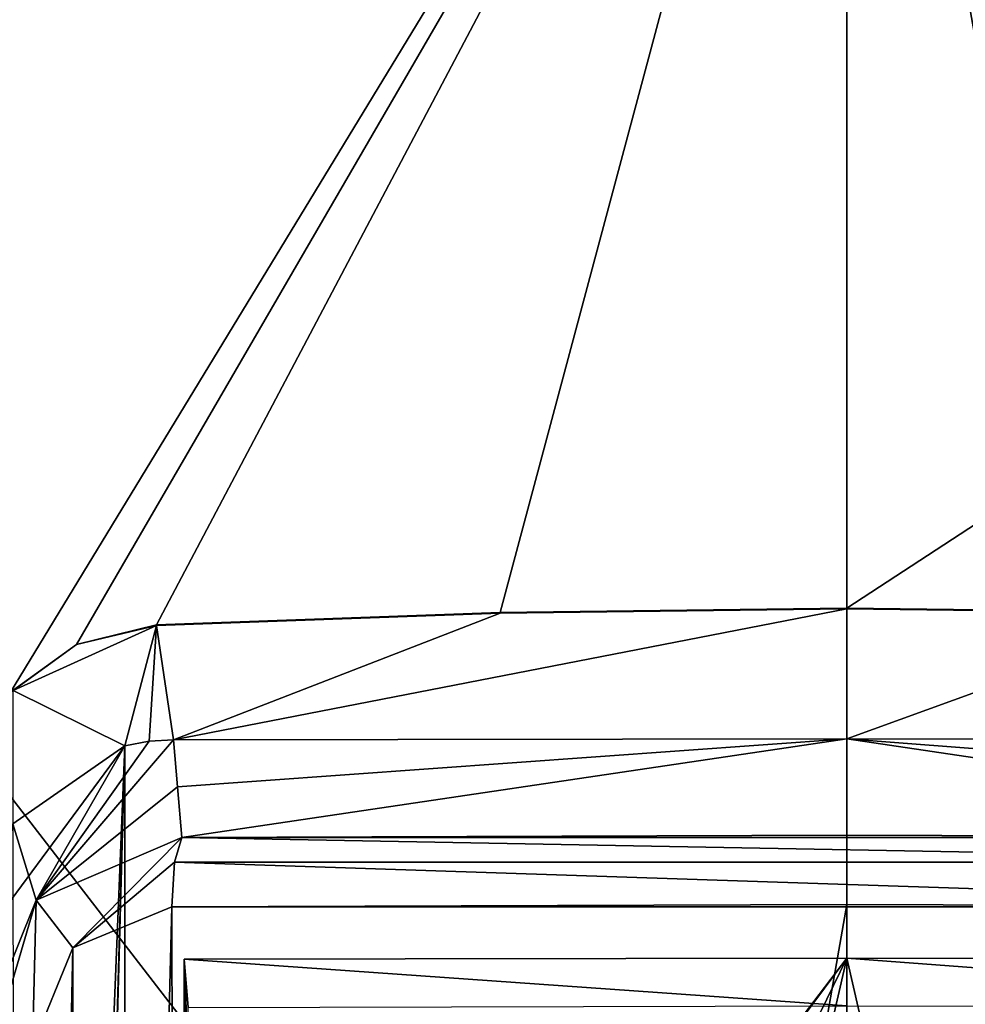
# Model space of a CAD drawing. Units: millimetres. Extents: x -324 to 284, y 0 to 209.
# Drawn here: x 237 to 244, y 55 to 62 of the extents above; entities that cross this region are included whole.
import ezdxf

# ---------------------------------------------------------------- set-up
doc = ezdxf.new("R2010")
doc.units = ezdxf.units.MM
doc.header["$LTSCALE"] = 65.185185
for name, color, linetype in [('1', 7, 'CONTINUOUS'), ('11', 7, 'CONTINUOUS'), ('12', 7, 'CONTINUOUS'), ('138', 7, 'CONTINUOUS'), ('142', 7, 'CONTINUOUS'), ('145', 7, 'CONTINUOUS'), ('148', 7, 'CONTINUOUS'), ('149', 7, 'CONTINUOUS'), ('155', 7, 'CONTINUOUS'), ('21', 7, 'CONTINUOUS'), ('23', 7, 'CONTINUOUS'), ('3', 7, 'CONTINUOUS'), ('538', 7, 'CONTINUOUS'), ('545', 7, 'CONTINUOUS'), ('549', 7, 'CONTINUOUS')]:
    doc.layers.add(name, color=color, linetype=linetype)

msp = doc.modelspace()

# ---------------------------------------------------------------- linework, layer by layer
at = {"layer": '1', "color": 7, "linetype": 'Continuous'}
for points in [[(228.9535, 20.9026, 19.3334), (243, 20.9026, 23.8974), (229.188, 66.6275, 19.0105), (228.9535, 20.9026, 19.3334)], [(243, 48.7, 23.6548), (243, 66.6275, 23.4983), (229.188, 66.6275, 19.0105), (243, 48.7, 23.6548)], [(239.4634, 46.6743, 23.4069), (243, 48.7, 23.6548), (229.188, 66.6275, 19.0105), (239.4634, 46.6743, 23.4069)], [(238.9001, 44.6227, 23.3329), (239.4634, 46.6743, 23.4069), (229.188, 66.6275, 19.0105), (238.9001, 44.6227, 23.3329)], [(243, 20.9026, 23.8974), (238.9001, 44.6227, 23.3329), (229.188, 66.6275, 19.0105), (243, 20.9026, 23.8974)], [(243, 66.6275, -23.4983), (237.1567, 57.0124, -22.8468), (229.188, 66.6275, -19.0105), (243, 66.6275, -23.4983)], [(237.6195, 57.3463, -22.9572), (237.1567, 57.0124, -22.8468), (243, 66.6275, -23.4983), (237.6195, 57.3463, -22.9572)], [(238.1777, 57.4837, -23.0797), (237.6195, 57.3463, -22.9572), (243, 66.6275, -23.4983), (238.1777, 57.4837, -23.0797)], [(240.5782, 57.5707, -23.4527), (238.1777, 57.4837, -23.0797), (243, 66.6275, -23.4983), (240.5782, 57.5707, -23.4527)], [(243, 57.6, -23.5771), (240.5782, 57.5707, -23.4527), (243, 66.6275, -23.4983), (243, 57.6, -23.5771)]]:
    msp.add_3dface(points, dxfattribs=at)
at = {"layer": '11', "color": 7, "linetype": 'Continuous'}
for points in [[(238.1777, 57.4837, -23.0797), (240.5782, 57.5707, -23.4527), (240.5776, 57.5656, -22.8721), (238.1777, 57.4837, -23.0797)], [(238.1779, 57.4785, -22.4888), (238.1777, 57.4837, -23.0797), (240.5776, 57.5656, -22.8721), (238.1779, 57.4785, -22.4888)], [(240.5782, 57.5707, -23.4527), (243, 57.6, -23.5771), (240.5776, 57.5656, -22.8721), (240.5782, 57.5707, -23.4527)], [(240.5776, 57.5656, -22.8721), (243, 57.6, -23.5771), (243, 57.595, -23), (240.5776, 57.5656, -22.8721)]]:
    msp.add_3dface(points, dxfattribs=at)
at = {"layer": '12', "color": 7, "linetype": 'Continuous'}
for points in [[(243, 57.6, -23.5771), (245.4218, 57.5707, -23.4527), (243, 57.595, -23), (243, 57.6, -23.5771)], [(243, 57.595, -23), (245.4218, 57.5707, -23.4527), (245.4224, 57.5656, -22.8721), (243, 57.595, -23)]]:
    msp.add_3dface(points, dxfattribs=at)
at = {"layer": '138', "color": 7, "linetype": 'Continuous'}
for points in [[(238.2853, 55.5126, -26.1274), (237.6142, 29.1773, -26.2282), (237.5935, 55.2263, -25.9914), (238.2853, 55.5126, -26.1274)], [(238.3403, 28.8844, -26.3739), (237.6142, 29.1773, -26.2282), (238.2853, 55.5126, -26.1274), (238.3403, 28.8844, -26.3739)], [(243, 55.5294, -26.5624), (238.3403, 28.8844, -26.3739), (238.2853, 55.5126, -26.1274), (243, 55.5294, -26.5624)], [(243, 28.8916, -26.7948), (238.3403, 28.8844, -26.3739), (243, 55.5294, -26.5624), (243, 28.8916, -26.7948)], [(247.7147, 55.5126, -26.1274), (243, 28.8916, -26.7948), (243, 55.5294, -26.5624), (247.7147, 55.5126, -26.1274)], [(247.6597, 28.8844, -26.3739), (243, 28.8916, -26.7948), (247.7147, 55.5126, -26.1274), (247.6597, 28.8844, -26.3739)], [(237.3121, 54.535, -25.9355), (237.5935, 55.2263, -25.9914), (237.3146, 42.195, -26.0465), (237.3121, 54.535, -25.9355)], [(237.5935, 55.2263, -25.9914), (237.317, 29.8806, -26.1572), (237.3146, 42.195, -26.0465), (237.5935, 55.2263, -25.9914)], [(237.6142, 29.1773, -26.2282), (237.317, 29.8806, -26.1572), (237.5935, 55.2263, -25.9914), (237.6142, 29.1773, -26.2282)]]:
    msp.add_3dface(points, dxfattribs=at)
at = {"layer": '142', "color": 7, "linetype": 'Continuous'}
for points in [[(238.297, 56.6798, -22.514), (243.0004, 56.6871, -23), (238.3245, 56.3503, -24.0701), (238.297, 56.6798, -22.514)], [(238.3245, 56.3503, -24.0701), (243.0004, 56.6871, -23), (238.3541, 55.9968, -25.7398), (238.3245, 56.3503, -24.0701)], [(238.3541, 55.9968, -25.7398), (243.0004, 56.6871, -23), (243, 56.0141, -26.1663), (238.3541, 55.9968, -25.7398)], [(243, 56.0141, -26.1663), (243.0004, 56.6871, -23), (247.6459, 55.9968, -25.7398), (243, 56.0141, -26.1663)], [(247.703, 56.6798, -22.514), (247.6735, 56.3272, -24.1794), (243.0004, 56.6871, -23), (247.703, 56.6798, -22.514)], [(247.6459, 55.9968, -25.7398), (243.0004, 56.6871, -23), (247.6735, 56.3272, -24.1794), (247.6459, 55.9968, -25.7398)]]:
    msp.add_3dface(points, dxfattribs=at)
at = {"layer": '145', "color": 7, "linetype": 'Continuous'}
for points in [[(238.1253, 56.6694, -22.4775), (238.297, 56.6798, -22.514), (237.3372, 55.5589, -25.5802), (238.1253, 56.6694, -22.4775)], [(238.297, 56.6798, -22.514), (238.3245, 56.3503, -24.0701), (237.3372, 55.5589, -25.5802), (238.297, 56.6798, -22.514)], [(237.9556, 56.6389, -22.44), (238.1253, 56.6694, -22.4775), (237.3372, 55.5589, -25.5802), (237.9556, 56.6389, -22.44)], [(237.1739, 56.0934, -22.44), (237.9556, 56.6389, -22.44), (237.3372, 55.5589, -25.5802), (237.1739, 56.0934, -22.44)], [(238.3245, 56.3503, -24.0701), (238.3541, 55.9968, -25.7398), (237.3372, 55.5589, -25.5802), (238.3245, 56.3503, -24.0701)], [(236.9226, 54.5306, -25.4566), (237.1739, 56.0934, -22.44), (237.3372, 55.5589, -25.5802), (236.9226, 54.5306, -25.4566)]]:
    msp.add_3dface(points, dxfattribs=at)
at = {"layer": '148', "color": 7, "linetype": 'Continuous'}
for points in [[(238.3541, 55.9968, -25.7398), (237.5935, 55.2263, -25.9914), (237.3372, 55.5589, -25.5802), (238.3541, 55.9968, -25.7398)], [(237.5935, 55.2263, -25.9914), (238.3541, 55.9968, -25.7398), (238.3037, 55.8237, -26.0169), (237.5935, 55.2263, -25.9914)], [(238.2853, 55.5126, -26.1274), (237.5935, 55.2263, -25.9914), (238.3037, 55.8237, -26.0169), (238.2853, 55.5126, -26.1274)], [(236.9226, 54.5306, -25.4566), (237.3372, 55.5589, -25.5802), (237.0346, 54.5334, -25.7634), (236.9226, 54.5306, -25.4566)], [(237.3372, 55.5589, -25.5802), (237.3121, 54.535, -25.9355), (237.0346, 54.5334, -25.7634), (237.3372, 55.5589, -25.5802)], [(237.5935, 55.2263, -25.9914), (237.3121, 54.535, -25.9355), (237.3372, 55.5589, -25.5802), (237.5935, 55.2263, -25.9914)]]:
    msp.add_3dface(points, dxfattribs=at)
at = {"layer": '149', "color": 7, "linetype": 'Continuous'}
for points in [[(238.3037, 55.8237, -26.0169), (238.3541, 55.9968, -25.7398), (247.6963, 55.8237, -26.0169), (238.3037, 55.8237, -26.0169)], [(238.3541, 55.9968, -25.7398), (243, 56.0141, -26.1663), (247.6459, 55.9968, -25.7398), (238.3541, 55.9968, -25.7398)], [(238.3541, 55.9968, -25.7398), (247.6459, 55.9968, -25.7398), (247.6963, 55.8237, -26.0169), (238.3541, 55.9968, -25.7398)], [(247.7147, 55.5126, -26.1274), (238.2853, 55.5126, -26.1274), (238.3037, 55.8237, -26.0169), (247.7147, 55.5126, -26.1274)], [(247.7147, 55.5126, -26.1274), (238.3037, 55.8237, -26.0169), (247.6963, 55.8237, -26.0169), (247.7147, 55.5126, -26.1274)], [(247.7147, 55.5126, -26.1274), (243, 55.5294, -26.5624), (238.2853, 55.5126, -26.1274), (247.7147, 55.5126, -26.1274)]]:
    msp.add_3dface(points, dxfattribs=at)
at = {"layer": '155', "color": 7, "linetype": 'Continuous'}
for points in [[(237.9556, 56.6389, -22.44), (236.8699, 55.1694, -22.44), (236.8699, 29.8197, -22.44), (237.9556, 56.6389, -22.44)], [(236.8699, 55.1694, -22.44), (237.9556, 56.6389, -22.44), (237.1739, 56.0934, -22.44), (236.8699, 55.1694, -22.44)], [(237.9556, 56.6389, -22.44), (236.8699, 29.8197, -22.44), (237.1717, 28.9172, -22.44), (237.9556, 56.6389, -22.44)], [(237.9556, 28.3782, -22.44), (237.9556, 56.6389, -22.44), (237.1717, 28.9172, -22.44), (237.9556, 28.3782, -22.44)]]:
    msp.add_3dface(points, dxfattribs=at)
at = {"layer": '21', "color": 7, "linetype": 'Continuous'}
for points in [[(237.6195, 57.3463, -22.9572), (238.1779, 57.4785, -22.4888), (237.1748, 57.0238, -22.2501), (237.6195, 57.3463, -22.9572)], [(237.6195, 57.3463, -22.9572), (238.1777, 57.4837, -23.0797), (238.1779, 57.4785, -22.4888), (237.6195, 57.3463, -22.9572)], [(237.1567, 57.0124, -22.8468), (237.6195, 57.3463, -22.9572), (237.1748, 57.0238, -22.2501), (237.1567, 57.0124, -22.8468)]]:
    msp.add_3dface(points, dxfattribs=at)
at = {"layer": '23', "color": 7, "linetype": 'Continuous'}
for points in [[(238.1779, 57.4785, -22.4888), (240.5776, 57.5656, -22.8721), (238.297, 56.6798, -22.514), (238.1779, 57.4785, -22.4888)], [(240.5776, 57.5656, -22.8721), (243, 57.595, -23), (238.297, 56.6798, -22.514), (240.5776, 57.5656, -22.8721)], [(238.297, 56.6798, -22.514), (243, 57.595, -23), (243.0004, 56.6871, -23), (238.297, 56.6798, -22.514)], [(243, 57.595, -23), (245.4224, 57.5656, -22.8721), (243.0004, 56.6871, -23), (243, 57.595, -23)], [(243.0004, 56.6871, -23), (245.4224, 57.5656, -22.8721), (247.703, 56.6798, -22.514), (243.0004, 56.6871, -23)], [(237.1748, 57.0238, -22.2501), (238.1779, 57.4785, -22.4888), (237.9556, 56.6389, -22.44), (237.1748, 57.0238, -22.2501)], [(237.9556, 56.6389, -22.44), (238.1779, 57.4785, -22.4888), (238.1253, 56.6694, -22.4775), (237.9556, 56.6389, -22.44)], [(238.1253, 56.6694, -22.4775), (238.1779, 57.4785, -22.4888), (238.297, 56.6798, -22.514), (238.1253, 56.6694, -22.4775)], [(237.1953, 28.5439, -22.2555), (237.1748, 57.0238, -22.2501), (237.9556, 56.6389, -22.44), (237.1953, 28.5439, -22.2555)], [(237.9556, 28.3782, -22.44), (237.1953, 28.5439, -22.2555), (237.9556, 56.6389, -22.44), (237.9556, 28.3782, -22.44)]]:
    msp.add_3dface(points, dxfattribs=at)
at = {"layer": '3', "color": 7, "linetype": 'Continuous'}
for points in [[(243, 66.6275, 23.4983), (243, 48.7, 23.6548), (246.5564, 46.6402, 23.4042), (243, 66.6275, 23.4983)], [(256.812, 66.6275, 19.0105), (243, 66.6275, 23.4983), (257.0465, 20.9026, 19.3334), (256.812, 66.6275, 19.0105)], [(257.0465, 20.9026, 19.3334), (243, 66.6275, 23.4983), (246.5564, 46.6402, 23.4042), (257.0465, 20.9026, 19.3334)], [(243, 57.6, -23.5771), (243, 66.6275, -23.4983), (256.812, 66.6275, -19.0105), (243, 57.6, -23.5771)], [(243, 57.6, -23.5771), (256.812, 66.6275, -19.0105), (245.4218, 57.5707, -23.4527), (243, 57.6, -23.5771)]]:
    msp.add_3dface(points, dxfattribs=at)
at = {"layer": '538', "color": 7, "linetype": 'Continuous'}
for points in [[(243.0001, 55.1535, -23), (238.6043, 49.3761, -22.576), (238.3717, 55.1449, -22.5295), (243.0001, 55.1535, -23)], [(238.7463, 49.4332, -22.6032), (238.6043, 49.3761, -22.576), (243.0001, 55.1535, -23), (238.7463, 49.4332, -22.6032)], [(240.2069, 49.4195, -22.8298), (238.7463, 49.4332, -22.6032), (243.0001, 55.1535, -23), (240.2069, 49.4195, -22.8298)], [(241.6808, 49.4114, -22.9621), (240.2069, 49.4195, -22.8298), (243.0001, 55.1535, -23), (241.6808, 49.4114, -22.9621)], [(243, 49.4054, -23), (241.6808, 49.4114, -22.9621), (243.0001, 55.1535, -23), (243, 49.4054, -23)], [(244.3192, 49.4114, -22.9621), (243, 49.4054, -23), (243.0001, 55.1535, -23), (244.3192, 49.4114, -22.9621)], [(247.6283, 55.1449, -22.5295), (244.3192, 49.4114, -22.9621), (243.0001, 55.1535, -23), (247.6283, 55.1449, -22.5295)], [(238.6043, 49.3761, -22.576), (238.5458, 49.2362, -22.5646), (238.3717, 55.1449, -22.5295), (238.6043, 49.3761, -22.576)], [(238.3717, 55.1449, -22.5295), (238.5458, 49.2362, -22.5646), (238.3717, 46.3538, -22.5295), (238.3717, 55.1449, -22.5295)]]:
    msp.add_3dface(points, dxfattribs=at)
at = {"layer": '545', "color": 7, "linetype": 'Continuous'}
msp.add_3dface([(238.3717, 55.1449, -22.5295), (238.3717, 46.3538, -22.5295), (238.3994, 54.8083, -24.1191), (238.3717, 55.1449, -22.5295)], dxfattribs=at)
at = {"layer": '549', "color": 7, "linetype": 'Continuous'}
for points in [[(243.0001, 55.1535, -23), (238.3717, 55.1449, -22.5295), (243, 54.8202, -24.5685), (243.0001, 55.1535, -23)], [(243.0001, 55.1535, -23), (243, 54.8202, -24.5685), (247.6006, 54.8083, -24.1191), (243.0001, 55.1535, -23)], [(247.6283, 55.1449, -22.5295), (243.0001, 55.1535, -23), (247.6006, 54.8083, -24.1191), (247.6283, 55.1449, -22.5295)], [(238.3717, 55.1449, -22.5295), (238.3994, 54.8083, -24.1191), (243, 54.8202, -24.5685), (238.3717, 55.1449, -22.5295)]]:
    msp.add_3dface(points, dxfattribs=at)

doc.saveas('drawing.dxf')
